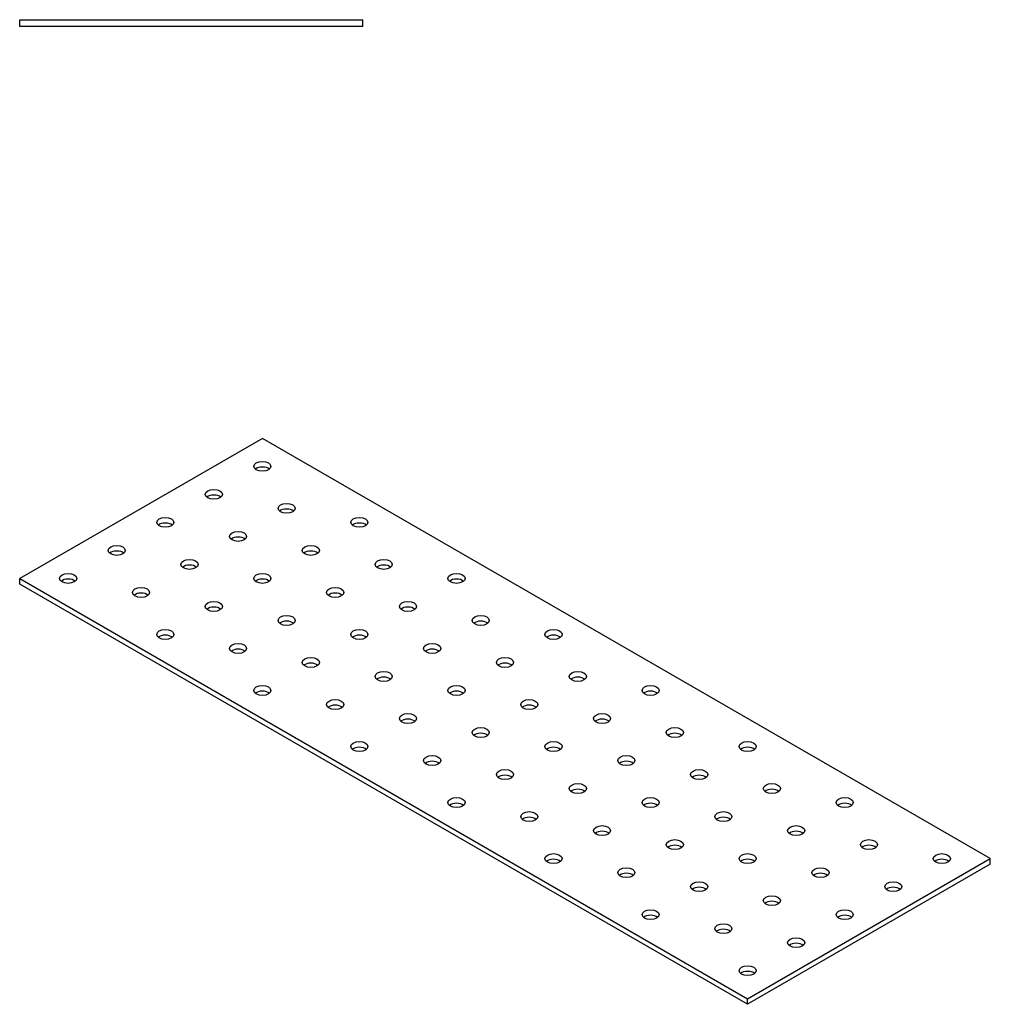
# Model space of a CAD drawing. Units: millimetres. Extents: x 1630 to 2553, y 1177 to 1721.
# Drawn here: x 2270 to 2553, y 1214 to 1501 of the extents above; entities that cross this region are included whole.
import ezdxf

# ---------------------------------------------------------------- set-up
doc = ezdxf.new("R2010")
doc.units = ezdxf.units.MM
doc.layers.add('Part', color=7, linetype='Continuous', lineweight=25)

msp = doc.modelspace()

# ---------------------------------------------------------------- linework, layer by layer
at = {"layer": 'Part'}
for p, q in [((2270, 1501), (2370, 1501)), ((2270, 1499), (2270, 1501)), ((2370, 1499), (2370, 1501)), ((2370, 1499), (2270, 1499)), ((2340.71, 1379), (2270, 1338.18)), ((2552.84, 1256.53), (2340.71, 1379)), ((2270, 1338.18), (2482.13, 1215.7)), ((2270, 1336.54), (2270, 1338.18)), ((2482.13, 1214.07), (2270, 1336.54)), ((2482.13, 1215.7), (2552.84, 1256.53)), ((2552.84, 1254.89), (2482.13, 1214.07)), ((2552.84, 1254.89), (2552.84, 1256.53)), ((2482.13, 1214.07), (2482.13, 1215.7))]:
    msp.add_line(p, q, dxfattribs=at)
for centre in [(2340.71, 1370.84), (2326.57, 1362.67), (2347.78, 1358.59), (2312.43, 1354.51), (2368.99, 1354.51), (2333.64, 1350.42), (2298.28, 1346.34), (2354.85, 1346.34), (2319.5, 1342.26), (2376.07, 1342.26), (2284.14, 1338.18), (2340.71, 1338.18), (2397.28, 1338.18), (2305.36, 1334.09), (2361.92, 1334.09), (2326.57, 1330.01), (2383.14, 1330.01), (2347.78, 1325.93), (2404.35, 1325.93), (2312.43, 1321.85), (2368.99, 1321.85), (2425.56, 1321.85), (2333.64, 1317.76), (2390.21, 1317.76), (2354.85, 1313.68), (2411.42, 1313.68), (2376.07, 1309.6), (2432.63, 1309.6), (2340.71, 1305.52), (2397.28, 1305.52), (2453.85, 1305.52), (2361.92, 1301.43), (2418.49, 1301.43), (2383.14, 1297.35), (2439.71, 1297.35), (2404.35, 1293.27), (2460.92, 1293.27), (2368.99, 1289.19), (2425.56, 1289.19), (2482.13, 1289.19), (2390.21, 1285.1), (2446.78, 1285.1), (2411.42, 1281.02), (2467.99, 1281.02), (2432.63, 1276.94), (2489.2, 1276.94), (2397.28, 1272.86), (2453.85, 1272.86), (2510.42, 1272.86), (2418.49, 1268.77), (2475.06, 1268.77), (2439.71, 1264.69), (2496.27, 1264.69), (2460.92, 1260.61), (2517.49, 1260.61), (2425.56, 1256.53), (2482.13, 1256.53), (2538.7, 1256.53), (2446.78, 1252.44), (2503.35, 1252.44), (2467.99, 1248.36), (2524.56, 1248.36), (2489.2, 1244.28), (2453.85, 1240.2), (2510.42, 1240.2), (2475.06, 1236.11), (2496.27, 1232.03), (2482.13, 1223.87)]:
    msp.add_ellipse(centre, major_axis=(2.5, 0), ratio=0.57735, dxfattribs=at)
for centre in [(2340.71, 1369.2), (2326.57, 1361.04), (2347.78, 1356.95), (2312.43, 1352.87), (2368.99, 1352.87), (2333.64, 1348.79), (2298.28, 1344.71), (2354.85, 1344.71), (2319.5, 1340.62), (2376.07, 1340.62), (2284.14, 1336.54), (2340.71, 1336.54), (2397.28, 1336.54), (2305.36, 1332.46), (2361.92, 1332.46), (2326.57, 1328.38), (2383.14, 1328.38), (2347.78, 1324.29), (2404.35, 1324.29), (2312.43, 1320.21), (2368.99, 1320.21), (2425.56, 1320.21), (2333.64, 1316.13), (2390.21, 1316.13), (2354.85, 1312.05), (2411.42, 1312.05), (2376.07, 1307.96), (2432.63, 1307.96), (2340.71, 1303.88), (2397.28, 1303.88), (2453.85, 1303.88), (2361.92, 1299.8), (2418.49, 1299.8), (2383.14, 1295.72), (2439.71, 1295.72), (2404.35, 1291.63), (2460.92, 1291.63), (2368.99, 1287.55), (2425.56, 1287.55), (2482.13, 1287.55), (2390.21, 1283.47), (2446.78, 1283.47), (2411.42, 1279.39), (2467.99, 1279.39), (2432.63, 1275.3), (2489.2, 1275.3), (2397.28, 1271.22), (2453.85, 1271.22), (2510.42, 1271.22), (2418.49, 1267.14), (2475.06, 1267.14), (2439.71, 1263.06), (2496.27, 1263.06), (2460.92, 1258.98), (2517.49, 1258.98), (2425.56, 1254.89), (2482.13, 1254.89), (2538.7, 1254.89), (2446.78, 1250.81), (2503.35, 1250.81), (2467.99, 1246.73), (2524.56, 1246.73), (2489.2, 1242.65), (2453.85, 1238.56), (2510.42, 1238.56), (2475.06, 1234.48), (2496.27, 1230.4), (2482.13, 1222.23)]:
    msp.add_ellipse(centre, major_axis=(-2.5, 0), ratio=0.57735, start_param=3.742857, end_param=5.681921, dxfattribs=at)

doc.saveas('drawing.dxf')
